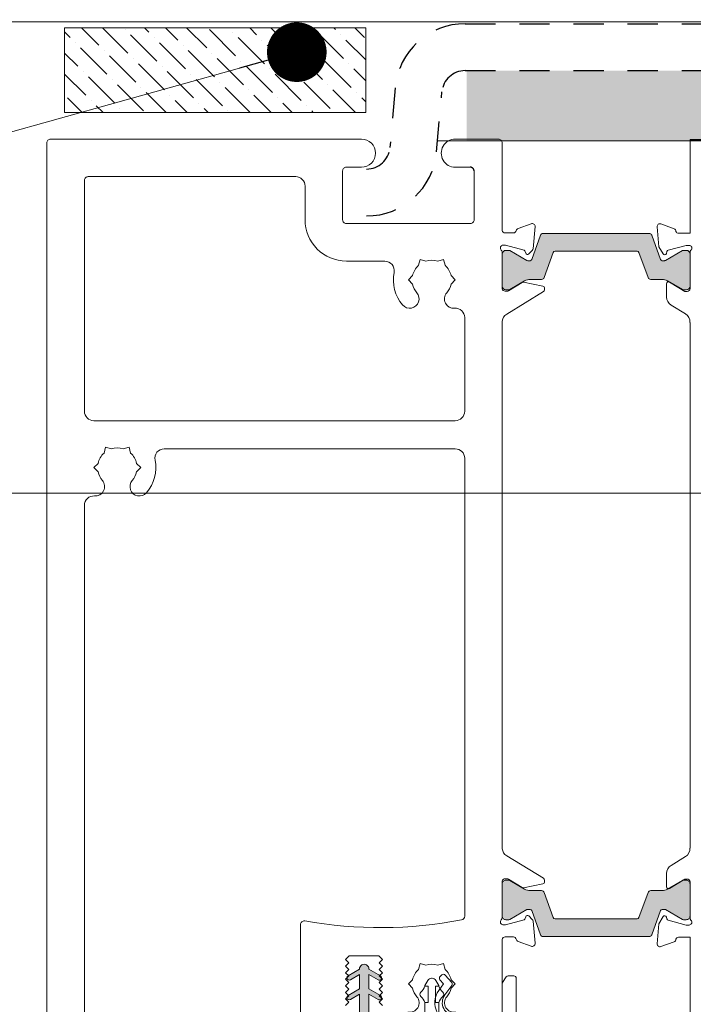
# Model space of a CAD drawing. Units: inches. Extents: x 798 to 1287, y -252 to -54.
# Drawn here: x 815 to 818, y -197 to -193 of the extents above; entities that cross this region are included whole.
import ezdxf

# ---------------------------------------------------------------- set-up
doc = ezdxf.new("R2010")
doc.units = ezdxf.units.IN
doc.header["$LTSCALE"] = 0.1
doc.linetypes.add('HIDDEN', pattern=[1.905, 1.27, -0.635])
doc.layers.get('0').update_dxf_attribs({"lineweight": 0})
doc.layers.add('A-Bracket', color=7, linetype='HIDDEN')
doc.layers.add('DASHED', color=7, linetype='HIDDEN')
for name, color, linetype, lineweight in [('A-Door', 7, 'Continuous', 0), ('A-Hatch', 250, 'Continuous', 0), ('A-Steel', 4, 'Continuous', 0), ('A_Text', 7, 'Continuous', 0)]:
    doc.layers.add(name, color=color, linetype=linetype, lineweight=lineweight)
doc.styles.add('Swiss', font='swisscl.ttf')
doc.dimstyles.new('usa', dxfattribs={"dimscale": 0.25, "dimtxt": 2.5, "dimasz": 1, "dimexe": 5, "dimexo": 100, "dimgap": 1, "dimtad": 1, "dimdec": 3, "dimzin": 11, "dimlunit": 4, "dimtxsty": 'Swiss', "dimblk": 'tick', "dimcen": 2, "dimse1": 1, "dimse2": 1, "dimclrd": 1, "dimclre": 5, "dimclrt": 3, "dimaunit": 1, "dimazin": 0, "dimtfac": 1, "dimtdec": 3, "dimtix": 1, "dimtmove": 2, "dimatfit": 3, "dimldrblk": 'DOT', "dimfxl": 1, "dimlwd": -1, "dimarcsym": 0})

# ---------------------------------------------------------------- blocks, each defined once
blk = doc.blocks.new('_Dot')
at = {"color": 0, "linetype": 'ByBlock', "lineweight": -2}
blk.add_line((-0.5, 0), (-1, 0), dxfattribs=at)
at = {"color": 0, "linetype": 'ByBlock', "const_width": 0.5}
blk.add_lwpolyline([(-0.25, 0, 1), (0.25, 0, 1)], format="xyb", close=True, dxfattribs=at)
blk = doc.blocks.new('tick')
h = blk.add_hatch(color=256)
h.paths.add_polyline_path([(0.8176776695296787, 0.7823223304703456), (0.7823223304703513, 0.817677669529673), (0, 0.0353553390593273), (0, 9.2e-15), (0.0353553390593366, 9.2e-15)])
h.paths.add_polyline_path([(0, -0.0353553390593271), (0, 9.2e-15), (-0.0353553390593184, 9.2e-15), (-0.8176776695296601, -0.782322330470327), (-0.7823223304703332, -0.8176776695296544)])
for p, q in [((0, -3.124999999999991), (0, 3.125000000000008)), ((-0.8176776695296601, -0.782322330470327), (0.7823223304703513, 0.817677669529673)), ((-0.782322330470333, -0.8176776695296544), (0.8176776695296784, 0.7823223304703455)), ((-1.875, 9.2e-15), (1.875, 9.2e-15))]:
    blk.add_line(p, q)
for points in [[(0.8176776695296784, 0.7823223304703455), (0.7823223304703513, 0.817677669529673)], [(-0.8176776695296601, -0.782322330470327), (-0.782322330470333, -0.8176776695296544)]]:
    blk.add_lwpolyline(points)
blk = doc.blocks.new('ASSY_0315-205-head')
at = {"layer": 'A-Hatch'}
h = blk.add_hatch(color=256, dxfattribs=at)
h.dxf.hatch_style = 1
edge = h.paths.add_edge_path()
edge.add_line((-59.64775383469995, -14.41357172403687), (-60.57814881209998, -11.84338218843686))
edge.add_arc((-60.86023372419997, -11.94549192903687), 0.2999971612430701, 19.89935851479943, 90.00029027940177)
edge.add_line((-60.86023524399997, -11.64549476773686), (-72.13976234199995, -11.64549476773686))
edge.add_arc((-72.13976386189997, -11.94549192903687), 0.2999971612430701, 89.99970972060144, 160.1006414852005)
edge.add_line((-72.42184877399995, -11.84338218843686), (-73.35224375129995, -14.41357172403687))
edge.add_arc((-73.54029957299997, -14.34549215433685), 0.1999995497273327, 269.9998401918993, 340.09883831200045, ccw=False)
edge.add_line((-73.54030013079998, -14.54549170403686), (-73.78115504979993, -14.54549170403686))
edge.add_arc((-73.78118753769996, -14.34560353473685), 0.1998881719973729, 239.9929188585015, 270.00931231389933, ccw=False)
edge.add_line((-73.88115301729994, -14.51869941623687), (-75.69358870389993, -13.47228772313687))
edge.add_arc((-75.79360883939997, -13.64558760213688), 0.2000921676521717, 60.00857931689931, 89.99471898510012)
edge.add_line((-75.79359039659994, -13.44549543533688), (-76.09999924899994, -13.44549543533688))
edge.add_arc((-76.10000708979994, -13.84548691503684), 0.3999914798181655, 89.99887686910267, 180.0011231309006)
edge.add_line((-76.49999856949995, -13.84549475583688), (-76.49999856949995, -17.24549270543684))
edge.add_arc((-76.10000708979994, -17.24550054623688), 0.3999914798181371, 179.998876869101, 270.0011231308973)
edge.add_line((-76.09999924899994, -17.64549202593684), (-75.79359039659994, -17.64549202593684))
edge.add_arc((-75.79355418699996, -17.44560384783688), 0.1998881813803243, 269.9896209107001, 300.0070807872003)
edge.add_line((-75.69358870389993, -17.61869973813685), (-74.11320507529994, -16.70626438533688))
edge.add_arc((-73.51320392809995, -17.74550577433686), 1.200010017184372, 89.99992556940072, 119.99978711050079, ccw=False)
edge.add_line((-73.51320236919997, -16.54549575723686), (-72.31378555299997, -16.54549575723686))
edge.add_arc((-72.31378403309995, -16.24549859593685), 0.2999971612430508, 269.9997097206014, 340.1006414852006)
edge.add_line((-72.03169912099999, -16.34760833653686), (-71.06510177259996, -13.67741710813686))
edge.add_arc((-70.87704595079995, -13.74549667783688), 0.1999995497273424, 89.99984019190248, 160.0988383120005, ccw=False)
edge.add_line((-70.87704539299997, -13.54549712813687), (-62.12295219299997, -13.54549712813687))
edge.add_arc((-62.12295163519994, -13.74549667783688), 0.1999995497273338, 19.901161688000798, 90.0001598081007, ccw=False)
edge.add_line((-61.93489581349997, -13.67741710813686), (-60.96829846499995, -16.34760833653686))
edge.add_arc((-60.68621355289995, -16.24549859593685), 0.2999971612430508, 199.8993585147994, 270.0002902794018)
edge.add_line((-60.68621203299997, -16.54549575723686), (-59.48679521679995, -16.54549575723686))
edge.add_arc((-59.48679365789995, -17.74550577433686), 1.200010017184311, 60.00021288949921, 90.00007443060258, ccw=False)
edge.add_line((-58.88679251079998, -16.70626438533688), (-57.30640888209999, -17.61869973813685))
edge.add_arc((-57.20644339899997, -17.44560384783688), 0.1998881813803243, 239.9929192127997, 270.0103790892998)
edge.add_line((-57.20640718939996, -17.64549202593684), (-56.89999833699994, -17.64549202593684))
edge.add_arc((-56.89999049629996, -17.24550054623688), 0.3999914798181939, 269.9988768690994, 360.0011231308989)
edge.add_line((-56.49999901649997, -17.24549270543684), (-56.49999901649997, -13.84549475583688))
edge.add_arc((-56.89999049629996, -13.84548691503684), 0.3999914798181371, 359.9988768690995, 450.0011231309005)
edge.add_line((-56.89999833699994, -13.44549543533688), (-57.20640718939996, -13.44549543533688))
edge.add_arc((-57.20638874669996, -13.64558760213688), 0.2000921676521717, 90.00528101489988, 119.9914206831008)
edge.add_line((-57.30640888209999, -13.47228772313687), (-59.11884456869998, -14.51869941623687))
edge.add_arc((-59.21881005189995, -14.34560352593684), 0.1998881813803243, 269.9896209107002, 300.00708078720027, ccw=False)
edge.add_line((-59.21884626149995, -14.54549170403686), (-59.45969745519994, -14.54549170403686))
edge.add_arc((-59.45969801299997, -14.34549215433685), 0.1999995497273059, 199.9011616880009, 270.0001598081007, ccw=False)
h = blk.add_hatch(color=256, dxfattribs=at)
h.dxf.hatch_style = 1
edge = h.paths.add_edge_path()
edge.add_line((-59.64775383469995, -83.73155332483685), (-60.57814881209998, -86.30174286043686))
edge.add_arc((-60.86023372419997, -86.19963311983685), 0.2999971612430701, 269.9997097205982, 340.1006414852006, ccw=False)
edge.add_line((-60.86023524399997, -86.49963028113687), (-72.13976234199995, -86.49963028113687))
edge.add_arc((-72.13976386189997, -86.19963311983685), 0.2999971612430701, 199.8993585147995, 270.00029027939854, ccw=False)
edge.add_line((-72.42184877399995, -86.30174286043686), (-73.35224375129995, -83.73155332483685))
edge.add_arc((-73.54029957299997, -83.79963289453687), 0.1999995497273327, 19.90116168799955, 90.0001598081007)
edge.add_line((-73.54030013079998, -83.59963334483685), (-73.78115504979993, -83.59963334483685))
edge.add_arc((-73.78118753769996, -83.79952151413688), 0.1998881719973729, 89.99068768610067, 120.0070811414985)
edge.add_line((-73.88115301729994, -83.62642563263682), (-75.69358870389993, -84.67283732573685))
edge.add_arc((-75.79360883939997, -84.49953744673682), 0.2000921676521717, 270.0052810148999, 299.99142068310067, ccw=False)
edge.add_line((-75.79359039659994, -84.69962961353686), (-76.09999924899994, -84.69962961353686))
edge.add_arc((-76.10000708979994, -84.29963813383688), 0.3999914798181655, 179.9988768690994, 270.0011231308973, ccw=False)
edge.add_line((-76.49999856949995, -84.29963029303683), (-76.49999856949995, -80.89963234343688))
edge.add_arc((-76.10000708979994, -80.89962450263683), 0.3999914798181371, 89.99887686910267, 180.001123130899, ccw=False)
edge.add_line((-76.09999924899994, -80.49963302293688), (-75.79359039659994, -80.49963302293688))
edge.add_arc((-75.79355418699996, -80.69952120103684), 0.1998881813803243, 59.99291921279968, 90.01037908929987, ccw=False)
edge.add_line((-75.69358870389993, -80.52642531073685), (-74.11320507529994, -81.43886066353684))
edge.add_arc((-73.51320392809995, -80.39961927453687), 1.200010017184372, 240.0002128894992, 270.0000744305993)
edge.add_line((-73.51320236919997, -81.59962929163686), (-72.31378555299997, -81.59962929163686))
edge.add_arc((-72.31378403309995, -81.89962645293689), 0.2999971612430508, 19.899358514799417, 90.0002902793986, ccw=False)
edge.add_line((-72.03169912099999, -81.79751671233686), (-71.06510177259996, -84.46770794073684))
edge.add_arc((-70.87704595079995, -84.39962837103683), 0.1999995497273424, 199.9011616879995, 270.0001598080975)
edge.add_line((-70.87704539299997, -84.59962792073685), (-62.12295219299997, -84.59962792073685))
edge.add_arc((-62.12295163519994, -84.39962837103683), 0.1999995497273338, 269.9998401918993, 340.0988383119992)
edge.add_line((-61.93489581349997, -84.46770794073684), (-60.96829846499995, -81.79751671233686))
edge.add_arc((-60.68621355289995, -81.89962645293689), 0.2999971612430508, 89.99970972059822, 160.1006414852006, ccw=False)
edge.add_line((-60.68621203299997, -81.59962929163686), (-59.48679521679995, -81.59962929163686))
edge.add_arc((-59.48679365789995, -80.39961927453687), 1.200010017184311, 269.9999255693974, 299.9997871105008)
edge.add_line((-58.88679251079998, -81.43886066353684), (-57.30640888209999, -80.52642531073685))
edge.add_arc((-57.20644339899997, -80.69952120103684), 0.1998881813803243, 89.98962091070018, 120.0070807872003, ccw=False)
edge.add_line((-57.20640718939996, -80.49963302293688), (-56.89999833699994, -80.49963302293688))
edge.add_arc((-56.89999049629996, -80.89962450263683), 0.3999914798181939, -0.0011231308989181343, 90.00112313090062, ccw=False)
edge.add_line((-56.49999901649997, -80.89963234343688), (-56.49999901649997, -84.29963029303683))
edge.add_arc((-56.89999049629996, -84.29963813383688), 0.3999914798181371, -90.00112313090051, 0.00112313090050975, ccw=False)
edge.add_line((-56.89999833699994, -84.69962961353686), (-57.20640718939996, -84.69962961353686))
edge.add_arc((-57.20638874669996, -84.49953744673682), 0.2000921676521717, 240.00857931689922, 269.9947189851001, ccw=False)
edge.add_line((-57.30640888209999, -84.67283732573685), (-59.11884456869998, -83.62642563263682))
edge.add_arc((-59.21881005189995, -83.79952152293689), 0.1998881813803243, 59.99291921279972, 90.01037908929982)
edge.add_line((-59.21884626149995, -83.59963334483685), (-59.45969745519994, -83.59963334483685))
edge.add_arc((-59.45969801299997, -83.79963289453687), 0.1999995497273059, 89.9998401918993, 160.0988383119991)
h = blk.add_hatch(color=256, dxfattribs=at)
h.dxf.hatch_style = 1
edge = h.paths.add_edge_path()
edge.add_line((-91.70555345201328, -92.64443193353688), (-92.68055345200659, -93.20734844597915))
edge.add_arc((-92.80555345200995, -92.99084209503496), 0.2500000000000236, 180.8157999547706, 300.0000000008844, ccw=False)
edge.add_line((-93.05552811095068, -92.99440157357424), (-92.85555847091337, -92.79443193353687))
edge.add_line((-92.85555847091337, -92.79443193353687), (-92.89574901271334, -92.75424139173685))
edge.add_line((-92.89574901271334, -92.75424139173685), (-91.70555345201328, -92.0670816643369))
edge.add_line((-91.70555345201328, -92.0670816643369), (-91.70555345201328, -90.54443193353687))
edge.add_line((-91.70555345201328, -90.54443193353687), (-92.68055345200659, -91.1073484459791))
edge.add_arc((-92.80555345200992, -90.89084209503496), 0.2499999999999479, 180.8157999547481, 300.00000000088687, ccw=False)
edge.add_line((-93.0555281109506, -90.89440157357413), (-92.85555847091337, -90.6944319335369))
edge.add_line((-92.85555847091337, -90.6944319335369), (-92.89574901271199, -90.65424139173825))
edge.add_line((-92.89574901271199, -90.65424139173825), (-91.70505319166124, -89.96679283896454))
edge.add_arc((-91.2055534520133, -89.94443193353689), 0.4999999999998959, -2.5632259183083193, 182.5632259247635, ccw=False)
edge.add_line((-90.70605371236284, -89.96679283890829), (-89.5470667174519, -90.63593429242997))
edge.add_line((-89.5470667174519, -90.63593429242997), (-89.60555847091334, -90.69442606883686))
edge.add_line((-89.60555847091334, -90.69442606883686), (-89.36035922857431, -90.93962521498774))
edge.add_arc((-89.60555345201332, -90.89084209503694), 0.2499999999999823, 239.9999999982366, 348.74753720446785, ccw=False)
edge.add_line((-89.73055345201998, -91.10734844597916), (-90.70555345201328, -90.54443193353687))
edge.add_line((-90.70555345201328, -90.54443193353687), (-90.70555345201328, -92.0670816643369))
edge.add_line((-90.70555345201328, -92.0670816643369), (-89.54706671745119, -92.73593429242926))
edge.add_line((-89.54706671745119, -92.73593429242926), (-89.60555847091334, -92.79442606883688))
edge.add_line((-89.60555847091334, -92.79442606883688), (-89.3603592285742, -93.03962521498778))
edge.add_arc((-89.60555345201325, -92.99084209503687), 0.2500000000000546, 239.99999999823342, 348.7475372044512, ccw=False)
edge.add_line((-89.73055345201998, -93.2073484459792), (-90.70555345201328, -92.64443193353688))
edge.add_line((-90.70555345201328, -92.64443193353688), (-90.70555345201328, -94.54443193353688))
edge.add_line((-90.70555345201328, -94.54443193353688), (-88.49999681119994, -94.54770950953684))
edge.add_line((-88.49999681119994, -94.54770950953684), (-88.49999681119994, -95.34770950953683))
edge.add_line((-88.49999681119994, -95.34770950953683), (-90.50555345201336, -95.34443193353685))
edge.add_line((-90.50555345201336, -95.34443193353685), (-89.64108660862128, -103.5692845399369))
edge.add_line((-89.64108660862128, -103.5692845399369), (-89.84218826455181, -103.5692845399369))
edge.add_line((-89.84218826455181, -103.5692845399369), (-90.70665510791326, -95.34443193353685))
edge.add_line((-90.70665510791326, -95.34443193353685), (-90.80555345201331, -95.34443193353685))
edge.add_line((-90.80555345201331, -95.34443193353685), (-90.37450719200373, -103.5692845399369))
edge.add_line((-90.37450719200373, -103.5692845399369), (-90.57478166115457, -103.5692845399369))
edge.add_line((-90.57478166115457, -103.5692845399369), (-91.00582792121334, -95.34443193353685))
edge.add_line((-91.00582792121334, -95.34443193353685), (-91.10555345201323, -95.34443193353685))
edge.add_line((-91.10555345201323, -95.34443193353685), (-91.10555345201323, -103.5692845399369))
edge.add_line((-91.10555345201323, -103.5692845399369), (-91.30555345201329, -103.5692845399369))
edge.add_line((-91.30555345201329, -103.5692845399369), (-91.30555345201329, -95.34443193353685))
edge.add_line((-91.30555345201329, -95.34443193353685), (-91.40555345201334, -95.34443193353685))
edge.add_line((-91.40555345201334, -95.34443193353685), (-91.83659971207211, -103.5692845399369))
edge.add_line((-91.83659971207211, -103.5692845399369), (-92.03687418122283, -103.5692845399369))
edge.add_line((-92.03687418122283, -103.5692845399369), (-91.60582792121326, -95.34443193353685))
edge.add_line((-91.60582792121326, -95.34443193353685), (-91.70555345201328, -95.34443193353685))
edge.add_line((-91.70555345201328, -95.34443193353685), (-92.57002029537472, -103.5692845399369))
edge.add_line((-92.57002029537472, -103.5692845399369), (-92.77112195130539, -103.5692845399369))
edge.add_line((-92.77112195130539, -103.5692845399369), (-91.90665510791331, -95.34443193353685))
edge.add_line((-91.90665510791331, -95.34443193353685), (-93.79999712109995, -95.33431204991531))
edge.add_line((-93.79999712109995, -95.33431204991531), (-93.79999712109995, -94.56110696915842))
edge.add_arc((-93.8296091418746, -94.56171082833843), 0.0296181771935349, -324.31079550341724, 1.1682346157011807, ccw=False)
edge.add_line((-93.80555345201329, -94.54443193353686), (-93.20555847091336, -94.54443193353688))
edge.add_line((-93.20555847091336, -94.54443193353688), (-91.70555345201328, -94.54443193353688))
edge.add_line((-91.70555345201328, -94.54443193353688), (-91.70555345201328, -92.64443193353688))
h.paths.add_polyline_path([(-92.77112195130539, -103.5692845399369), (-92.57002029537472, -103.5692845399369), (-92.65259020781328, -104.3548847798368), (-92.85149458691328, -104.3339790872369)])
h.paths.add_polyline_path([(-89.84218826455181, -103.5692845399369), (-89.64108660862128, -103.5692845399369), (-89.5607139730133, -104.3339790872369), (-89.75961835211326, -104.3548847798368)])
h.paths.add_polyline_path([(-90.57478166115457, -103.5692845399369), (-90.37450719200373, -103.5692845399369), (-90.3341577196133, -104.3391983379369), (-90.53388362651332, -104.3496655291368)])
h.paths.add_polyline_path([(-91.30555345201329, -103.5692845399369), (-91.10555345201323, -103.5692845399369), (-91.10555345201323, -104.3444319335369), (-91.30555345201329, -104.3444319335369)])
h.paths.add_polyline_path([(-92.03687418122283, -103.5692845399369), (-91.83659971207211, -103.5692845399369), (-91.87749774671335, -104.3496655291368), (-92.07722365361334, -104.3391983379369)])
for p, q in [((-124.9999962746999, -1.944421598136898), (-124.9999962746999, -96.14442921553687)), ((-91.49999544019992, -1.544429728136889), (-124.5999969542, -1.544429728136889)), ((-76.89999788999995, -1.544429728136889), (-81.49999752639997, -1.544429728136889)), ((-76.49999856949995, -11.30500323453685), (-76.49999856949995, -1.944421598136898)), ((-56.49999901649994, -1.572563120536869), (-56.49999901649994, -11.57256848493682)), ((56.49999901650003, -1.572563120536869), (-56.49999901649994, -1.572563120536869)), ((-93.49999204279995, -10.14442629493686), (-93.49999204279995, -4.944427677736879)), ((-93.09999272229992, -4.544420906636839), (-91.49999544019992, -4.544420906636839)), ((-81.49999752639997, -4.544420906636839), (-79.89999651909994, -4.544420906636839)), ((-79.49999719859994, -4.944427677736879), (-79.49999719859994, -10.14442629493686)), ((-120.9999956191, -5.94442970433687), (-120.9999956191, -30.54442889373687)), ((-98.49999472499997, -5.544422933236885), (-120.5999962986, -5.544422933236885)), ((-97.49999269839998, -10.14442629493686), (-97.49999269839998, -6.544424959836874)), ((-79.89999651909994, -10.54441816483688), (-93.09999272229992, -10.54441816483688)), ((-74.81961697339993, -11.07601709043689), (-73.40878620739998, -10.56252307573686)), ((-73.00731912259994, -10.87057478103685), (-73.21319729089998, -13.22376615683686)), ((-59.99885872009997, -10.88915652913687), (-59.81327965859996, -13.0103219238369)), ((-58.19999799129994, -11.08972615873688), (-59.59739163519998, -10.58110482373683)), ((-76.20617747309996, -11.54442019143687), (-75.30617713929996, -11.54442019143687)), ((-72.42184877399995, -11.79565376913683), (-73.35224375129995, -14.36585075533685)), ((-60.86023524399997, -11.59776634853682), (-72.13976234199994, -11.59776634853682)), ((-59.64775383469998, -14.36585075533685), (-60.57814881209998, -11.79565376913683)), ((-56.49999901649994, -11.57256848493682), (-57.72299692039997, -11.57256848493682)), ((-76.49999856949995, -17.50500387823683), (-76.49999856949995, -13.58953005943687)), ((-76.24567300079997, -12.84442729633684), (-76.40617713329993, -12.84442729633684)), ((-74.18058812619995, -13.38717229043686), (-76.16802677509999, -12.85464949283687)), ((-75.79359039659994, -13.39776701603682), (-76.09999924899994, -13.39776701603682)), ((-73.88115301729994, -14.47097844753688), (-75.69358870389993, -13.42457420503689)), ((-73.99741932749998, -13.69897908843688), (-74.0445032716, -13.52326459563687)), ((-73.29992577429994, -13.40974754963685), (-73.67543131109994, -13.78525681173687)), ((-72.03169912099999, -16.29988736783684), (-71.06510177259996, -13.62970359003685)), ((-70.877045393, -13.49776870883687), (-62.12295219299996, -13.49776870883687)), ((-61.93489581349997, -13.62970359003685), (-60.96829846499996, -16.29988736783684)), ((-59.81327965859996, -13.0103219238369), (-59.37320366499996, -13.77256102243683)), ((-57.30640888209997, -13.42457420503689), (-59.11884456869994, -14.47097844753688)), ((-59.00681391359995, -13.72432596363688), (-58.95227938889991, -13.52080590403682)), ((-58.81085619329997, -13.37937898313686), (-56.91938102249991, -12.87256068863689)), ((-56.89999833699994, -13.39776701603682), (-57.2064071894, -13.39776701603682)), ((-56.91938102249991, -12.87256068863689), (-56.59999884669997, -12.87256068863689)), ((-56.49999901649994, -13.61977941673683), (-56.49999901649994, -17.47256405033686)), ((-89.0009962022, -14.54442627113684), (-93.09999272229992, -14.54442627113684)), ((-85.41531860829996, -14.99301082763685), (-85.25060862299993, -14.37830812613686)), ((-84.63589847089997, -14.54301066083684), (-85.25060862299993, -14.37830812613686)), ((-83.36409926419998, -14.54301066083684), (-82.74938911199995, -14.37830812613686)), ((-82.74938911199995, -14.37830812613686), (-82.58467912669994, -14.99301082763685)), ((-76.49999856949995, -13.79777378713686), (-76.49999856949995, -17.19777173673685)), ((-73.5403001308, -14.49777073543686), (-73.78115504979996, -14.49777073543686)), ((-59.21884626149995, -14.49777073543686), (-59.45969745519994, -14.49777073543686)), ((-56.49999901649994, -17.19777173673685), (-56.49999901649994, -13.79777378713686)), ((-86.50121837849997, -16.54443032423683), (-86.05121821169996, -16.09443015733683)), ((-86.05121821169996, -16.99443049113687), (-86.50121837849997, -16.54443032423683)), ((-81.94877952339993, -16.09443015733683), (-81.4987793565, -16.54443032423683)), ((-81.4987793565, -16.54443032423683), (-81.94877952339993, -16.99443049113687)), ((-75.69358870389993, -17.57097131883688), (-74.11320507529994, -16.65854341663686)), ((-73.51320236919997, -16.49777478853684), (-72.313785553, -16.49777478853684)), ((-60.68621203299993, -16.49777478853684), (-59.48679521679991, -16.49777478853684)), ((-58.88679251079998, -16.65854341663686), (-57.30640888209997, -17.57097131883688)), ((-57.06173554059995, -17.77256912863686), (-58.69999900459998, -16.77256710213686)), ((-76.20617747309996, -17.74442083513685), (-75.9905055165, -17.74442083513685)), ((-76.09999924899994, -17.59777850783683), (-75.79359039659994, -17.59777850783683)), ((-72.10197672249996, -17.7949208704369), (-76.02718845009997, -20.19087857883687)), ((-75.83420351149994, -17.70049221193687), (-74.37202334399994, -16.80797226113685)), ((-74.22780245539995, -16.78272969403684), (-72.16615974899997, -17.20376200353683)), ((-72.00617715719999, -17.39972717443686), (-72.00617715719999, -17.62419826663688)), ((-59.00420248509999, -16.94327480473686), (-59.00420248509999, -18.37256438413686)), ((-57.2064071894, -17.59777850783683), (-56.89999833699994, -17.59777850783683)), ((-56.79999850689999, -17.77256912863686), (-57.06173554059995, -17.77256912863686)), ((-58.52521210909992, -19.22610289733689), (-56.99240416289995, -20.16174680863688)), ((-80.49999549989997, -30.54442889373687), (-80.49999549989997, -20.56054658573686)), ((-76.49999856949995, -77.15542502083684), (-76.49999856949995, -20.93341834223688)), ((-56.51505663989997, -21.07256538543686), (-56.49999901649994, -21.07256538543686)), ((-56.49999901649994, -21.07256538543686), (-56.49999901649994, -77.07255966343686)), ((-120.0000010430999, -31.54443092023687), (-81.49999380109993, -31.54443092023687)), ((-118.915323168, -34.99302155653682), (-118.7506057321999, -34.37830395373686)), ((-118.1358955800999, -34.54302138963686), (-118.7506057321999, -34.37830395373686)), ((-116.8641038239, -34.54302138963686), (-116.2493862212, -34.37830395373686)), ((-116.2493862212, -34.37830395373686), (-116.0846762358999, -34.99302155653682)), ((-112.4990023672999, -34.54442209873685), (-81.49999380109993, -34.54442209873685)), ((-80.49999549989997, -35.54442412533686), (-80.49999549989997, -84.32610965643688)), ((-120.0012154876999, -36.54442615193686), (-119.5512153208, -36.09442598503685)), ((-119.5512153208, -36.99442631873686), (-120.0012154876999, -36.54442615193686)), ((-115.4487766325999, -36.09442598503685), (-114.9987764656999, -36.54442615193686)), ((-114.9987764656999, -36.54442615193686), (-115.4487766325999, -36.99442631873686)), ((-120.9999956191, -96.14442921553687), (-120.9999956191, -40.56054241333683)), ((-56.49999901649994, -77.07255966343686), (-56.51505663989997, -77.07255966343686)), ((-72.10197672249996, -80.29393739383688), (-76.02718845009997, -77.89797223483684)), ((-56.99240416289995, -77.98338569083685), (-58.52521210909992, -78.91901470103684)), ((-76.49999856949995, -84.49932075423683), (-76.49999856949995, -80.58384693543684)), ((-76.20617747309996, -80.34442252793686), (-75.9905055165, -80.34442252793686)), ((-76.09999924899994, -80.49963302293688), (-75.79359039659994, -80.49963302293688)), ((-75.83420351149994, -80.38835860173684), (-74.37202334399994, -81.28087855253688)), ((-75.69358870389993, -80.52642531073685), (-74.11320507529994, -81.43886066353684)), ((-72.00617715719999, -80.68912363923685), (-72.00617715719999, -80.46464509643687)), ((-59.00420248509999, -79.77256066483685), (-59.00420248509999, -81.20185024413686)), ((-58.88679251079998, -81.43886066353684), (-57.30640888209997, -80.52642531073685)), ((-58.69999900459998, -81.37256539743683), (-57.06173554059995, -80.37256337083684)), ((-57.2064071894, -80.49963302293688), (-56.89999833699994, -80.49963302293688)), ((-57.06173554059995, -80.37256337083684), (-56.79999850689999, -80.37256337083684)), ((-56.49999901649994, -80.67256099853684), (-56.49999901649994, -84.52535308283684)), ((-76.49999856949995, -84.29963029303683), (-76.49999856949995, -80.89963234343688)), ((-74.22780245539995, -81.30612111963683), (-72.16615974899997, -80.88508135953688)), ((-73.51320236919997, -81.59962929163686), (-72.313785553, -81.59962929163686)), ((-72.03169912099999, -81.79751671233686), (-71.06510177259996, -84.46770794073684)), ((-61.93489581349997, -84.46770794073684), (-60.96829846499996, -81.79751671233686)), ((-60.68621203299993, -81.59962929163686), (-59.48679521679991, -81.59962929163686)), ((-56.49999901649994, -80.89963234343688), (-56.49999901649994, -84.29963029303683)), ((-73.88115301729994, -83.62642563263682), (-75.69358870389993, -84.67283732573685)), ((-73.5403001308, -83.59963334483685), (-73.78115504979996, -83.59963334483685)), ((-72.42184877399995, -86.30174286043686), (-73.35224375129995, -83.73155332483685)), ((-59.64775383469998, -83.73155332483685), (-60.57814881209998, -86.30174286043686)), ((-59.21884626149995, -83.59963334483685), (-59.45969745519994, -83.59963334483685)), ((-57.30640888209997, -84.67283732573685), (-59.11884456869994, -83.62642563263682)), ((-74.18058812619995, -84.70167107263684), (-76.16802677509999, -85.23420132073686)), ((-75.79359039659994, -84.69962961353686), (-76.09999924899994, -84.69962961353686)), ((-73.99741932749998, -84.38986427463686), (-74.0445032716, -84.56557876743685)), ((-73.29992577429994, -84.67909581343687), (-73.67543131109994, -84.30358655133686)), ((-73.00731912259994, -87.21827603253683), (-73.21319729089998, -84.86508465683687)), ((-70.877045393, -84.59962792073685), (-62.12295219299996, -84.59962792073685)), ((-59.37320366499996, -84.37256402653686), (-59.81327965859996, -85.13479567443684)), ((-58.95227938889991, -84.62432659543688), (-59.00681391359995, -84.42079908523687)), ((-56.91938102249991, -85.27256436023684), (-58.81085619329997, -84.76574606573686)), ((-56.89999833699994, -84.69962961353686), (-57.2064071894, -84.69962961353686)), ((-98.00000116229995, -85.23195869603688), (-98.00000116229995, -96.14442921553687)), ((-76.24567300079997, -85.24442351733686), (-76.40617713329993, -85.24442351733686)), ((-59.81327965859996, -85.13479567443684), (-59.99885872009997, -87.25596106923683)), ((-56.59999884669997, -85.27256436023684), (-56.91938102249991, -85.27256436023684)), ((-76.49999856949995, -94.14442516243685), (-76.49999856949995, -86.78384757913686)), ((-76.20617747309996, -86.54442317163685), (-75.30617713929996, -86.54442317163685)), ((-74.81961697339993, -87.01283372323687), (-73.40878620739998, -87.52633518853683)), ((-60.86023524399997, -86.49963028113687), (-72.13976234199994, -86.49963028113687)), ((-59.59739163519998, -87.56402022513686), (-58.19999799129994, -87.05540634073685)), ((-57.72299692039997, -86.57256401453688), (-56.49999901649994, -86.57256401453688)), ((-56.49999901649994, -86.57256401453688), (-56.49999901649994, -94.57256532583683)), ((-93.20000186559996, -88.94443399583685), (-92.80000254509999, -88.54442722473686)), ((-92.85000339149995, -89.29443246993685), (-93.20000186559996, -88.94443399583685)), ((-92.80000254509999, -88.54442722473686), (-89.64999392629998, -88.54442722473686)), ((-89.64999392629998, -88.54442722473686), (-89.25000205639992, -88.94442654523684)), ((-89.25000205639992, -88.94442654523684), (-89.6000005305, -89.29442501943686)), ((-93.20000186559996, -89.64443094413686), (-92.85000339149995, -89.29443246993685)), ((-92.85000339149995, -89.99442941823685), (-93.20000186559996, -89.64443094413686)), ((-93.20000186559996, -90.34442789233684), (-92.85000339149995, -89.99442941823685)), ((-92.92500093579994, -90.67433215063689), (-91.69949963689999, -89.96679521483684)), ((-90.70049598809999, -89.96679521483684), (-89.4749946892, -90.67433215063689)), ((-89.6000005305, -89.29442501943686), (-89.25000205639992, -89.64442349353683)), ((-89.25000205639992, -89.64442349353683), (-89.6000005305, -89.99442196763685)), ((-89.6000005305, -89.99442196763685), (-89.25000205639992, -90.34442789233684)), ((-85.25060862299993, -89.37830365573686), (-85.41531860829996, -89.99301380793688)), ((-84.63589847089997, -89.54301364103684), (-85.25060862299993, -89.37830365573686)), ((-83.36409926419998, -89.54301364103684), (-82.74938911199995, -89.37830365573686)), ((-82.74938911199995, -89.37830365573686), (-82.58467912669994, -89.99301380793688)), ((-92.85000339149995, -90.69443381703688), (-93.20000186559996, -90.34442789233684)), ((-93.20000186559996, -91.04443229113687), (-92.85000339149995, -90.69443381703688)), ((-92.85000339149995, -91.39443076533686), (-93.20000186559996, -91.04443229113687)), ((-91.6999988258, -90.54443127793687), (-92.6749967039, -91.10734499373686)), ((-91.6999988258, -92.06707663213686), (-91.6999988258, -90.54443127793687)), ((-89.72499892119991, -91.10734499373686), (-90.6999967992, -90.54443127793687)), ((-90.6999967992, -90.54443127793687), (-90.6999967992, -92.06707663213686)), ((-89.25000205639992, -90.34442789233684), (-89.6000005305, -90.69442636643683)), ((-89.6000005305, -90.69442636643683), (-89.25000205639992, -91.04442484063686)), ((-89.25000205639992, -91.04442484063686), (-89.6000005305, -91.39442331473688)), ((-86.50121837849997, -91.54442585383688), (-86.05121821169996, -91.09442568693683)), ((-84.42990109319994, -91.16942323123683), (-84.75000038739995, -91.72385073583685)), ((-83.95980671049995, -90.94442314783686), (-84.04019102449995, -90.94442314783686)), ((-83.24999734759996, -91.72385073583685), (-83.57009664179996, -91.16942323123683)), ((-83.1361040472999, -91.09308458243684), (-82.74376019839995, -91.54442585383688)), ((-82.92276412249998, -90.57637191693684), (-83.1114426255, -90.74038899813686)), ((-81.88137039539993, -91.39329827703688), (-82.57007226349998, -90.60104078923683)), ((-81.94877952339993, -91.09442568693683), (-81.4987793565, -91.54442585383688)), ((-76.07421651479991, -90.80575294173686), (-76.45801082249993, -91.38144440333684)), ((-75.24999976159995, -90.69442636643683), (-75.86620375509993, -90.69442636643683)), ((-74.99999925489999, -94.69442702213688), (-74.99999925489999, -90.94442314783686)), ((-93.20000186559996, -91.74442923943685), (-92.85000339149995, -91.39443076533686)), ((-92.85000339149995, -92.09442771353685), (-93.20000186559996, -91.74442923943685)), ((-93.20000186559996, -92.44443363823686), (-92.85000339149995, -92.09442771353685)), ((-92.92500093579994, -92.77433789643685), (-91.6999988258, -92.06707663213686)), ((-90.6999967992, -92.06707663213686), (-89.4749946892, -92.77433789643685)), ((-89.6000005305, -91.39442331473688), (-89.25000205639992, -91.74442178883685)), ((-89.25000205639992, -91.74442178883685), (-89.6000005305, -92.09442771353685)), ((-89.6000005305, -92.09442771353685), (-89.25000205639992, -92.44442618763685)), ((-86.05121821169996, -91.99442602073685), (-86.50121837849997, -91.54442585383688)), ((-84.75000038739995, -91.72385073583685), (-84.75000038739995, -91.76942593733683)), ((-84.75000038739995, -91.76942593733683), (-84.37499776479991, -91.76942593733683)), ((-84.37499776479991, -91.76942593733683), (-84.37499776479991, -93.51942575853684)), ((-83.62499997019995, -91.76942593733683), (-83.24999734759996, -91.76942593733683)), ((-83.62499997019995, -93.51942575853684), (-83.62499997019995, -91.76942593733683)), ((-82.74376019839995, -91.54442585383688), (-83.25582370159997, -92.23928935203686)), ((-83.24999734759996, -91.76942593733683), (-83.24999734759996, -91.72385073583685)), ((-82.61180296539997, -92.71388388553686), (-81.86879009009996, -91.70562661563689)), ((-81.4987793565, -91.54442585383688), (-81.94877952339993, -91.99442602073685)), ((-76.49999856949995, -91.52012205993685), (-76.49999856949995, -94.69442702213688)), ((-92.85000339149995, -92.79443211233688), (-93.20000186559996, -92.44443363823686)), ((-93.20000186559996, -93.14443058643687), (-92.85000339149995, -92.79443211233688)), ((-92.85000339149995, -93.49442906063689), (-93.20000186559996, -93.14443058643687)), ((-91.6999988258, -92.64442957323685), (-92.6749967039, -93.20735073963687)), ((-91.6999988258, -94.54443193353686), (-91.6999988258, -92.64442957323685)), ((-90.6999967992, -92.64442957323685), (-90.6999967992, -94.54443193353686)), ((-89.72499892119991, -93.20735073963687), (-90.6999967992, -92.64442957323685)), ((-89.25000205639992, -92.44442618763685), (-89.6000005305, -92.79442466173685)), ((-89.6000005305, -92.79442466173685), (-89.25000205639992, -93.14442313593688)), ((-89.25000205639992, -93.14442313593688), (-89.6000005305, -93.49442161003684)), ((-93.20000186559996, -93.84442753473687), (-92.85000339149995, -93.49442906063689)), ((-89.6000005305, -93.49442161003684), (-89.25000205639992, -93.84442008413683)), ((-84.75000038739995, -93.51942575853684), (-84.75000038739995, -94.94442380343688)), ((-84.37499776479991, -93.51942575853684), (-84.75000038739995, -93.51942575853684)), ((-83.24999734759996, -93.51942575853684), (-83.62499997019995, -93.51942575853684)), ((-83.24999734759996, -94.94442380343688), (-83.24999734759996, -93.51942575853684))]:
    blk.add_line(p, q)
for centre, radius, start, end in [((-124.6000111541, -1.944414848536835), 0.3999851206359171, 89.99796593450209, 180.0009668367003), ((-91.49999544029993, -3.044425317436832), 1.499995589256284, 270, 90), ((-81.50000497699995, -3.044425317436832), 1.49999558927479, 89.99971540869774, 270.000284591299), ((-76.89999004919997, -1.944421207736865), 0.3999914796873415, 359.9999440901991, 90.00112313869758), ((-93.10000692179995, -4.94440602793685), 0.3999851215388907, 89.99796598799973, 180.0031012209007), ((-120.6000104980999, -5.944408054536892), 0.3999851215388907, 89.99796598799973, 180.0031012209007), ((-98.5000063745999, -6.544436609436842), 1.000013676249279, 0.0006674650996163, 89.99933253489876), ((-93.10000374999991, -10.14443732263686), 4.399988948479354, 179.9998563996004, 270.0001436003995), ((-93.10000692219995, -10.14443304443682), 0.3999851206359171, 179.9990331632996, 270.0020340654979), ((-79.89998867829995, -10.14442668523685), 0.3999914796872846, 269.9988768613024, 5.5909800912e-05), ((-76.2061928390999, -11.24443666463685), 0.299983527173616, 191.6480675636989, 270.0029348636995), ((-75.30616400409995, -11.24443825323686), 0.2999819385082124, 269.9974912124976, 349.0980227676999), ((-74.71702490129995, -11.35791544233683), 0.2999863563986851, 109.9981088446996, 169.0969359186993), ((-73.30617765299995, -10.84442990483688), 0.2999999595981931, 355.0003533454005, 110.0005132470986), ((-59.70000018959996, -10.86301165283686), 0.2999999595981861, 69.9994867529014, 184.9996466545994), ((-58.29997701349999, -11.37255564443683), 0.2999805374841519, 357.2535051224004, 70.5317148431004), ((-57.72298949219996, -11.27256200573686), 0.3000064792659624, 202.4091370305991, 269.9985813528008), ((-72.13976386189995, -11.89776350973687), 0.2999971612430701, 89.99970972059822, 160.1006414852003), ((-60.86023372419994, -11.89776350973687), 0.2999971612431257, 19.89935851490064, 90.0002902793985), ((-76.40000394949995, -13.14231813433685), 0.299996276558706, 109.4703822037001, 228.1899938659002), ((-76.80001578759993, -13.58953924673682), 0.3000172182810009, 0.0017545339989825, 48.188648298699), ((-76.40620007259996, -13.14424661743686), 0.2998193219813751, 89.99561627269794, 108.2310733629007), ((-76.0999816515, -13.79778393383685), 0.4000169181420845, 90.00252055049911, 179.9985466583992), ((-76.24562285259996, -13.14405184253684), 0.2996245504276361, 74.99058876600003, 90.00958961089987), ((-75.79363858649992, -13.59787382463685), 0.2001068143534652, 60.00116528859932, 89.98620199779987), ((-74.23041137639996, -13.57307766783685), 0.1924660115396414, 14.99975432839919, 74.99710884109811), ((-73.51201537949999, -13.19763136233683), 0.2999587930955726, 314.9964096483003, 355.0015985316993), ((-70.87705036579995, -13.69775427733685), 0.1999855685823032, 89.99857530610161, 160.1061883761997), ((-62.12294722029998, -13.69775427733685), 0.1999855685822719, 19.89381162380023, 90.00142469390164), ((-58.75909141609998, -13.57256559253687), 0.2000016454496202, 105.0001608388995, 165.0013483944986), ((-57.2063589994999, -13.59787382463685), 0.2001068143534652, 90.01379800220012, 119.9988347114006), ((-56.90001593449995, -13.79778393383685), 0.4000169181420521, 0.0014533415991786, 89.99747944949758), ((-56.60000165049996, -13.17256381013686), 0.3000031214820368, 311.8104130547994, 89.99946451520071), ((-56.19999248819993, -13.61978215713685), 0.3000065282956949, 131.8109160013003, 179.9994766207), ((-89.0009891771, -15.54441740683688), 0.9999911357499581, 348.6920557437995, 90.0004025166995), ((-83.99999886749993, -16.54455631543686), 2.100131737108879, 72.37472523359936, 107.6252747664006), ((-73.81152073279999, -13.64917416233686), 0.1924547171729127, 194.9981445537991, 315.0014256593006), ((-73.78118753769996, -14.29788256603683), 0.1998881719973729, 239.9929188585016, 270.0093123139026), ((-73.54029957299997, -14.29777118563686), 0.1999995497273424, 269.9998401918993, 340.0988383119992), ((-59.45969801299997, -14.29777118563686), 0.1999995497273338, 199.9011616879993, 270.0001598080975), ((-59.19999885079994, -13.67255976393687), 0.2000003984477945, 210.0003503950005, 344.9993215516004), ((-59.21881005189994, -14.29788255733683), 0.1998881813803243, 269.9896209107001, 300.0070807872005), ((-84.00001218769995, -16.54440834553685), 2.099982505325912, 132.3735218853013, 167.6268794307002), ((-83.99998554739999, -16.54440834553685), 2.099982505325892, 12.37312056929975, 47.62647811469864), ((-84.00000801789999, -16.54442189513685), 4.099991367289915, 168.6922101037992, 220.7061674156007), ((-74.26784386239996, -16.97857422303684), 0.1998959574816795, 78.44483995590026, 121.4106666398005), ((-73.51320392809998, -17.69778480573689), 1.200010017184288, 89.99992556939742, 119.9997871105008), ((-72.31378403309999, -16.19777762723686), 0.2999971612430508, 269.9997097205982, 340.1006414852004), ((-60.68621355289997, -16.19777762723686), 0.2999971612430241, 199.8993585147996, 270.0002902794995), ((-59.48679365789995, -17.69778480573689), 1.200010017184288, 60.00021288949922, 90.00007443059931), ((-58.80420653719994, -16.94326909193683), 0.1999959479474392, 58.59740970380006, 180.0016366238), ((-83.99992592129995, -16.54437691113685), 2.100082923492058, 192.3746253624994, 220.7057010912995), ((-84.00007181379998, -16.54437691113685), 2.100082923492079, 319.2942989087005, 347.6253746375006), ((-76.0999816515, -17.19776159013685), 0.4000169181420236, 180.0014533415992, 269.9974794494977), ((-76.2061928390999, -17.44443730833683), 0.299983527173616, 191.6480675636989, 270.0029348636995), ((-75.99049971409994, -17.44440885073686), 0.3000119845216968, 269.9988918526015, 301.3971067827991), ((-75.79363858649992, -17.39767169933685), 0.2001068143534083, 270.0137980022002, 299.9988347114006), ((-72.20617497319995, -17.39971584603682), 0.1999978163536681, 359.9967546215991, 78.45846184880175), ((-72.20620190129995, -17.62419591513685), 0.2000247441201944, 301.4034769482019, 359.9993264242002), ((-57.2063589994999, -17.39767169933685), 0.2001068143534083, 240.0011652885993, 269.9862019977999), ((-56.90001593449995, -17.19776159013685), 0.4000169181420521, 270.0025205504991, 359.9985466583992), ((-56.80000693519992, -17.47256121013686), 0.3000079186833785, 270.0016096422987, 359.9994575667002), ((-86.34999781899995, -18.56617716273689), 1.000000008040947, 220.7059496295007, 40.70625063639925), ((-81.65000105619998, -18.56617789473688), 0.9999996211321897, 139.2936749659005, 274.3013538038979), ((-58.00425160149996, -18.37257965843685), 0.9999508836726967, 179.9991248042999, 238.6015798301007), ((-81.50001195159994, -20.56056190003687), 1.000016451842675, 0.0008774319005129, 94.30039553380001), ((-75.50622428199995, -21.04440119993683), 0.999952263427418, 121.3986176411981, 173.6277184545997), ((-57.51342406249995, -21.01530112463686), 1.000008353034844, 356.7172311625993, 58.59960289589952), ((-119.9999946619999, -30.54442996323686), 1.00000095708319, 179.9999387224992, 269.9996343898993), ((-81.50000281649999, -30.54442360363686), 1.000007316634188, 270.000516537899, 359.9996969054995), ((-117.499999702, -36.54422563363687), 2.09980522765091, 72.37200137360026, 107.6279986263997), ((-112.4989875412999, -35.54443359153683), 1.000011492907499, 90.00084945309771, 191.3073922402004), ((-81.50000281649999, -35.54442941533685), 1.00000731663416, 0.0003030945004407, 89.99948346210103), ((-117.4999915357999, -36.54442584263686), 2.100004497140639, 132.3739056025009, 167.6264057794009), ((-117.5000689843999, -36.54447500403683), 2.100082006073114, 12.37450345890009, 47.62576653549936), ((-117.4999905515999, -36.54443262403683), 4.099991367289978, 319.2938325843992, 11.30778989620079), ((-117.5001631606, -36.54451486533685), 2.099817915933558, 192.3722415403006, 220.7073426448007), ((-117.5000248648999, -36.54441693733685), 2.100030417439644, 319.2941209120996, 347.6262949027995), ((-119.8500083086999, -38.56618128943686), 1.000005845654394, 265.6995073410001, 40.70546388920088), ((-115.150000601, -38.56618988283685), 0.9999985960460968, 139.2935292583994, 319.2941312722987), ((-120.0000135975999, -40.56053579173684), 0.999982021466063, 85.6976918531001, 180.0003793959002), ((-75.5061941271, -77.04443152643681), 0.9999834126091887, 186.3726954673998, 238.6004475150005), ((-57.51342519779996, -77.12983031143685), 1.00000985217743, 301.4004208770992, 3.283130466599279), ((-58.00420189279996, -79.77256583553684), 1.00000059234686, 121.4000185187012, 179.9997037401995), ((-76.20617779919995, -80.64442262703687), 0.3000000991164665, 89.99993771339805, 168.3508061263998), ((-76.10000708979994, -80.89962450263683), 0.3999914798181371, 89.99887686910267, 180.001123130899), ((-75.99053999969999, -80.64453440273687), 0.3001118767774399, 58.60552232130108, 89.99341665060082), ((-75.79355418699994, -80.69952120103684), 0.1998881813803243, 59.99291921279951, 90.01037908929982), ((-72.20617497289993, -80.68912751763685), 0.1999978157252761, 281.5415380870996, 0.0011110844991546), ((-72.20617704429992, -80.46464840043689), 0.1999998871290025, 0.0009465303993416, 58.60051881020111), ((-57.20644339899997, -80.69952120103684), 0.1998881813803243, 89.98962091070017, 120.0070807872005), ((-56.89999049629996, -80.89962450263683), 0.3999914798181939, 359.998876869101, 90.00112313090058), ((-56.79999421609995, -80.67255857043688), 0.2999951995908746, 359.9995362452992, 90.00081949539845), ((-74.26782564049995, -81.11017248143685), 0.1999943103428891, 238.6004223772992, 281.5440710269999), ((-73.51320392809998, -80.39961927453687), 1.200010017184372, 240.0002128894992, 270.0000744305993), ((-72.31378403309999, -81.89962645293689), 0.2999971612430508, 19.89935851479964, 90.0002902793985), ((-60.68621355289997, -81.89962645293689), 0.2999971612430508, 89.99970972059822, 160.1006414852003), ((-59.48679365789995, -80.39961927453687), 1.200010017184311, 269.9999255693974, 299.9997871105008), ((-58.80420031019991, -81.20185231093683), 0.2000021749433522, 179.9994079367998, 301.399411314901), ((-73.78118753769996, -83.79952151413688), 0.1998881719973729, 89.99068768610067, 120.0070811414984), ((-73.54029957299997, -83.79963289453687), 0.1999995497273327, 19.90116168799936, 90.0001598081007), ((-59.45969801299997, -83.79963289453687), 0.1999995497273059, 89.9998401918993, 160.0988383119991), ((-59.21881005189994, -83.79952152293689), 0.1998881813803243, 59.99291921279951, 90.01037908929982), ((-97.59999980219995, -85.23195850863684), 0.4000013601031623, 79.94686405289934, 180.0000268423996), ((-89.5000322351999, -39.54416411843687), 46.00025759206451, 259.9465188397995, 280.8708723315988), ((-80.90000171519993, -84.32610691543684), 0.4000062153760985, 280.8715089259999, 359.9996073838997), ((-76.40000394949995, -84.94653267933683), 0.2999962765586602, 131.8100061340998, 250.5296177962999), ((-76.80001578759993, -84.49931156693684), 0.3000172182809374, 311.811351701301, 359.9982454659994), ((-76.10000708979994, -84.29963813383688), 0.3999914798181655, 179.9988768690994, 270.0011231308973), ((-75.79360883940001, -84.49953744673682), 0.2000921676521717, 270.0052810148999, 299.9914206831008), ((-74.23041137639996, -84.51576569523687), 0.1924660115396259, 285.0028911589997, 345.0002456717004), ((-73.81151700749994, -84.43968310373684), 0.1924619139746417, 45.00228526719996, 164.9981445196999), ((-73.51205821809992, -84.89123093003688), 0.3000024690085401, 4.999872546799016, 45.00036096250068), ((-70.87704595079992, -84.39962837103683), 0.1999995497273424, 199.9011616879993, 270.0001598080975), ((-62.12295163519991, -84.39962837103683), 0.1999995497273338, 269.9998401918993, 340.0988383119992), ((-59.19999885079994, -84.47256528493685), 0.2000003984477871, 15.00067844839965, 149.9996496049995), ((-58.75911549369995, -84.57258080753687), 0.1999747908319338, 194.9965899044001, 255.0049193687006), ((-57.20638874669997, -84.49953744673682), 0.2000921676521717, 240.0085793168992, 269.9947189851001), ((-56.89999049629996, -84.29963813383688), 0.3999914798181371, 269.9988768690994, 0.0011231309005964), ((-56.59999867809996, -84.97256555593684), 0.2999988043586559, 269.9999678115995, 48.18961110070051), ((-56.19999248819993, -84.52535034233685), 0.3000065282956759, 180.0005233792999, 228.1890839986997), ((-76.40620007259996, -84.94460419623688), 0.2998193219812402, 251.7689266370993, 270.0043837272988), ((-76.24562285259996, -84.94479897113686), 0.2996245504276077, 269.9904103891001, 285.0094112339998), ((-76.20617779919995, -86.84442327073687), 0.3000000991164665, 89.99993771339805, 168.3508061263998), ((-75.30617887719995, -86.84442138353685), 0.2999982119142177, 10.90309468560082, 89.99966808789998), ((-74.71699661749993, -86.73091125523683), 0.3000186917210995, 190.9065648185998, 249.9983904181011), ((-72.13976386189995, -86.19963311983685), 0.2999971612430701, 199.8993585147996, 270.0002902793985), ((-60.86023372419994, -86.19963311983685), 0.2999971612430701, 269.9997097205982, 340.1006414852004), ((-58.30001250879996, -86.77255265003684), 0.3000151897564138, 289.4731357095995, 2.742974030999708), ((-57.72300732079997, -86.87254844713686), 0.2999844327399878, 89.99801355160179, 157.5921421096987), ((-73.30618555169997, -87.24441743323685), 0.3000075254405039, 250.0016179994994, 4.998853935400178), ((-59.69999229089996, -87.28210246983689), 0.3000075254405039, 175.0011460645998, 289.9983820005007), ((-91.19999781249999, -89.94442984103684), 0.5000022824950526, 357.4362732430994, 182.5637267568989), ((-83.99999878119996, -91.54442210993685), 2.099999507702823, 132.3735938091005, 167.6264718534993), ((-83.99999886749993, -91.54455929563686), 2.100131737108823, 72.37472523359936, 107.6252747664006), ((-83.99999895379997, -91.54442210993685), 2.099999507702784, 12.37352814650069, 47.62640619089943), ((-92.80000322679994, -90.89084111663686), 0.2500011191993583, 119.999245616499, 300.0015781415011), ((-89.59999798599993, -90.89083789043688), 0.2500011191512713, 239.9999006030013, 59.99927563890014), ((-84.04018745769997, -91.39442688163686), 0.4500037337963171, 90.00045414669881, 149.9997377989984), ((-83.95981027739992, -91.39442688163686), 0.4500037337963171, 30.00026220100161, 89.99954585330121), ((-82.94742586109999, -90.92906747903685), 0.2500021362876556, 131.0001839052992, 221.0002868572001), ((-82.75875342749998, -90.76506369623687), 0.2500081911671759, 41.0008429081015, 130.9971346802987), ((-75.86621454999994, -90.94440452073687), 0.2499781544809062, 89.99752578190157, 146.3130596317004), ((-75.25000267399997, -90.94442978563688), 0.2500034191837951, 0.001521254900196, 89.99933252329772), ((-83.99994795119994, -91.54439454063689), 2.100056669391535, 192.3741652248994, 220.7057900920999), ((-86.00127538239995, -91.41696837013686), 1.29996748019236, 309.8989302547994, 344.2686002785997), ((-81.48477418439995, -93.54442515213682), 2.19999905661422, 143.6124624232988, 207.9946386306013), ((-81.99872235269991, -91.41696837013686), 1.299967480192367, 195.7313997214003, 230.1010697452), ((-84.00004978389995, -91.54439454063689), 2.10005666939157, 319.2942099079001, 347.6258347751007), ((-82.07005233809997, -91.55731574743685), 0.2500052121442312, 323.6133659662006, 40.99978552549805), ((-76.25004703429993, -91.52010525943683), 0.2499515358032352, 146.3064363051996, 180.0038511505001), ((-92.80000000069992, -92.99084499983688), 0.2500011191512697, 120.0000993749984, 300.0007243831005), ((-89.60000121229994, -92.99084177353686), 0.2500011191993297, 240.0007544055013, 59.99842183640009), ((-86.34999774009997, -93.56618084903685), 1.000000408708224, 258.0263829802989, 40.70628424909938), ((-84.97499723999994, -92.64442584793687), 0.3000008586009462, 129.8994177070004, 230.1005822929996), ((-86.00127538239995, -93.87188332563686), 1.299967480192339, 15.73139972140029, 50.10106974520062), ((-81.99872235269991, -93.87188332563686), 1.29996748019232, 129.8989302547994, 164.2686002785997), ((-81.48477654709995, -93.54442714283682), 1.399996660655619, 143.6122632128992, 270.0001752484986), ((-83.02500049499997, -92.64442584793687), 0.3000008586009462, 309.8994177070004, 50.10058229299962), ((-81.64999999489999, -93.56618084903685), 1.000000408708245, 139.2937157509006, 281.973617019701)]:
    blk.add_arc(centre, radius, start, end)
at = {"layer": 'A-Bracket'}
blk.add_line((-56.49999901649994, -1.572563120536869), (38.80000486970005, -1.572563120536869), dxfattribs=at)
blk.add_arc((-79.89998867849998, -4.944412386836858), 0.399991480185911, 359.9978096819996, 90.00112310909898, dxfattribs=at)

msp = doc.modelspace()

# ---------------------------------------------------------------- hatches: boundary and pattern name
at = {"layer": 'A-Hatch'}
h = msp.add_hatch(dxfattribs=at)
h.set_pattern_fill('ANSI36', color=256, scale=0.0196349575, angle=-90.00000000000001)
h.set_pattern_definition([(315, (-2.715034260723996, -0.1036940655589831), (0.1212247762524615, -0.0330613026143077), [0.15585247515625, -0.03117049503125, 0, -0.03117049503125])])
h.paths.add_polyline_path([(814.9344621707205, -193.185608986867), (816.1974551195703, -193.185608986867), (816.1974551195703, -193.5405425414455), (814.9344621707205, -193.5405425414455)])
h = msp.add_hatch(color=256, dxfattribs=at)
h.dxf.hatch_style = 1
h.paths.add_polyline_path([(816.6202887932131, -193.3648014218636), (818.4093547875573, -193.3648014218636), (818.4093547875573, -193.6598278266144), (817.5714788142217, -193.6598278266144), (816.7690062726205, -193.6587211464106), (816.6202887932131, -193.6587211464106)])
h.paths.add_polyline_path([(819.1960926171784, -193.3648014218636), (820.0615042297618, -193.3648014218636), (820.0615042297618, -193.6598278266144), (819.1960926171784, -193.6598278266144)])
h.paths.add_polyline_path([(820.8482420593828, -193.3648014218636), (821.2219425903216, -193.3648014218636), (821.2219425903216, -193.6598278266144), (820.8482420593828, -193.6598278266144)])

# ---------------------------------------------------------------- linework, layer by layer
msp.add_line((816.4983688725722, -193.6598278266144), (821.3143871522079, -193.6598278266144))
msp.add_lwpolyline([(816.8987360224598, -193.1610047957292), (816.9380059374597, -193.1610047957292)], dxfattribs=at)
msp.add_lwpolyline([(814.9344621707205, -193.185608986867), (816.1974551195703, -193.185608986867), (816.1974551195703, -193.5405425414455), (814.9344621707205, -193.5405425414455)], close=True, dxfattribs=at)
at = {"layer": 'A-Steel'}
msp.add_line((812.8545393362662, -193.1610047957146), (823.854539336266, -193.1610047957146), dxfattribs=at)
at = {"layer": 'DASHED'}
for p, q in [((816.6143912201832, -193.1681165658655), (821.2160450172925, -193.1681165658655)), ((816.6143912201832, -193.3648014218636), (821.2160450172925, -193.3648014218636)), ((816.3204871755612, -193.4374302408955), (816.2985593155782, -193.6880675152014)), ((816.494495345325, -193.7052093350152), (816.5164232053081, -193.4545720607094))]:
    msp.add_line(p, q, dxfattribs=at)
for centre, radius, start, end in [((816.6143915486504, -193.4631436120476), 0.2950270461820561, 90.00006379029413, 174.9999863905982), ((816.6143906266093, -193.4631430592974), 0.0983416374328418, 89.9996541718103, 175.000023316199), ((816.2005908207733, -193.6794959872215), 0.0983427529915402, 270.0001942358951, 354.999770567797), ((816.2005909722321, -193.6794959638632), 0.2950270461818131, 270.0000353311769, 354.9999863907032)]:
    msp.add_arc(centre, radius, start, end, dxfattribs=at)

# ---------------------------------------------------------------- block references
at = {"layer": 'A-Door', "xscale": 0.0393693001914964, "yscale": 0.0393693001914964, "zscale": 0.0393693001914964}
msp.add_blockref('ASSY_0315-205-head', (819.7813264946996, -193.5912221106354), dxfattribs=at)

# ---------------------------------------------------------------- leaders
at = {"layer": 'A_Text', "color": 250}
for points in [[(820.5214302102486, -193.2763606233384), (820.5214302102486, -195.1374354136278), (810.4792449334745, -195.1374354136278)], [(815.908079588296, -193.2875113719878), (813.4670740268774, -193.9679859604564), (810.4792449334745, -193.9679859604564)], [(825.5070560679324, -196.294838892696), (822.2126809916574, -201.9938421068255), (810.4913523310477, -201.9938421068255)]]:
    msp.add_leader(points, dimstyle='usa', override={"dimclrd": 250}, dxfattribs=at)

doc.saveas('drawing.dxf')
